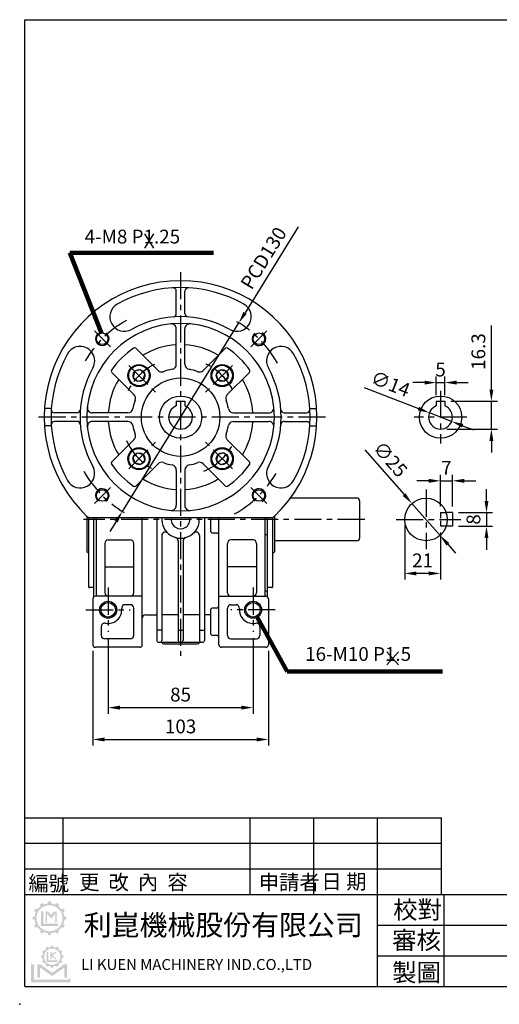
# Model space of a CAD drawing. Extents: x 0 to 804, y 0 to 585.
# Drawn here: x 0 to 281, y 0 to 577 of the extents above; entities that cross this region are included whole.
import ezdxf

# ---------------------------------------------------------------- set-up
doc = ezdxf.new("R2010")
doc.units = 0
doc.header["$LTSCALE"] = 0.5
doc.linetypes.add('CENTER', pattern=[50.8, 31.75, -6.35, 6.35, -6.35])
doc.linetypes.add('HIDDEN', pattern=[9.525, 6.35, -3.175])
doc.layers.get('0').update_dxf_attribs({"linetype": 'CONTINUOUS'})
doc.layers.get('Defpoints').update_dxf_attribs({"linetype": 'CONTINUOUS'})
for name, color, linetype in [('BORDER', 5, 'CONTINUOUS'), ('CENTER', 6, 'CENTER'), ('DIM', 3, 'CONTINUOUS'), ('HACHURE', 1, 'CONTINUOUS'), ('HATCH', 1, 'CONTINUOUS'), ('HIDDEN', 4, 'HIDDEN'), ('MAIN', 7, 'CONTINUOUS')]:
    doc.layers.add(name, color=color, linetype=linetype)
doc.styles.add('CHINA', font='romanc.shx', dxfattribs={"bigfont": 'china.shx'})
doc.styles.add('CLARK', font='KAIU.TTF')
doc.styles.add('ROMANC', font='romanc')
doc.dimstyles.new('CHINA', dxfattribs={"dimtxt": 2.7, "dimasz": 2.3, "dimexe": 1.5, "dimexo": 1.5, "dimgap": 1.5, "dimtad": 1, "dimdec": 4, "dimlfac": -1, "dimzin": 9, "dimdsep": 46, "dimtxsty": 'CHINA', "dimcen": 0, "dimclrd": 256, "dimclre": 256, "dimclrt": 256, "dimadec": 0, "dimazin": 0, "dimtfac": 1, "dimtdec": 3, "dimtofl": 0, "dimtmove": 0, "dimatfit": 3, "dimfxl": 0, "dimtolj": 1, "dimtzin": 9, "dimarcsym": 0})

# ---------------------------------------------------------------- blocks, each defined once
blk = doc.blocks.new('*D14')
at = {"layer": 'Defpoints', "color": 0}
for p in [(51.89, 218.38), (136.89, 218.38), (136.89, 174.01)]:
    blk.add_point(p, dxfattribs=at)
at = {"layer": 'DIM'}
for p, q in [((51.89, 214.78), (51.89, 170.41)), ((136.89, 214.78), (136.89, 170.41)), ((58.79, 174.01), (129.99, 174.01))]:
    blk.add_line(p, q, dxfattribs=at)
for points in [[(58.79, 175.16), (58.79, 172.86), (51.89, 174.01)], [(129.99, 175.16), (129.99, 172.86), (136.89, 174.01)]]:
    blk.add_solid(points, dxfattribs=at)
at = {"layer": 'DIM', "insert": (94.39, 181.66), "char_height": 8.1, "attachment_point": 5, "style": 'CHINA'}
blk.add_mtext('\\A1;85', dxfattribs=at)
blk = doc.blocks.new('*D15')
at = {"layer": 'Defpoints', "color": 0}
for p in [(42.89, 210.88), (145.89, 210.88), (145.89, 155.33)]:
    blk.add_point(p, dxfattribs=at)
at = {"layer": 'DIM'}
for p, q in [((42.89, 207.28), (42.89, 151.73)), ((145.89, 207.28), (145.89, 151.73)), ((49.79, 155.33), (138.99, 155.33))]:
    blk.add_line(p, q, dxfattribs=at)
for points in [[(49.79, 156.48), (49.79, 154.18), (42.89, 155.33)], [(138.99, 156.48), (138.99, 154.18), (145.89, 155.33)]]:
    blk.add_solid(points, dxfattribs=at)
at = {"layer": 'DIM', "insert": (94.39, 162.98), "char_height": 8.1, "attachment_point": 5, "style": 'CHINA'}
blk.add_mtext('\\A1;103', dxfattribs=at)
blk = doc.blocks.new('*D17')
at = {"layer": 'Defpoints', "color": 0}
for p in [(253.86, 288.38), (253.86, 280.38), (273.85, 280.38)]:
    blk.add_point(p, dxfattribs=at)
at = {"layer": 'DIM'}
for p, q in [((273.85, 295.28), (273.85, 302.18)), ((257.46, 288.38), (277.45, 288.38)), ((273.85, 288.38), (273.85, 280.38)), ((257.46, 280.38), (277.45, 280.38)), ((273.85, 273.48), (273.85, 266.58))]:
    blk.add_line(p, q, dxfattribs=at)
for points in [[(272.7, 295.28), (275, 295.28), (273.85, 288.38)], [(272.7, 273.48), (275, 273.48), (273.85, 280.38)]]:
    blk.add_solid(points, dxfattribs=at)
at = {"layer": 'DIM', "insert": (266.2, 284.38), "char_height": 8.1, "attachment_point": 5, "rotation": 90, "style": 'CHINA'}
blk.add_mtext('\\A1;8', dxfattribs=at)
blk = doc.blocks.new('*D24')
at = {"layer": 'Defpoints', "color": 0}
for p in [(253.86, 307.03), (246.86, 288.38), (253.86, 288.38)]:
    blk.add_point(p, dxfattribs=at)
at = {"layer": 'DIM'}
for p, q in [((239.96, 307.03), (233.06, 307.03)), ((246.86, 291.98), (246.86, 310.63)), ((246.86, 307.03), (253.86, 307.03)), ((253.86, 291.98), (253.86, 310.63)), ((260.76, 307.03), (267.66, 307.03))]:
    blk.add_line(p, q, dxfattribs=at)
for points in [[(239.96, 308.18), (239.96, 305.88), (246.86, 307.03)], [(260.76, 308.18), (260.76, 305.88), (253.86, 307.03)]]:
    blk.add_solid(points, dxfattribs=at)
at = {"layer": 'DIM', "insert": (250.36, 314.68), "char_height": 8.1, "attachment_point": 5, "style": 'CHINA'}
blk.add_mtext('\\A1;7', dxfattribs=at)
blk = doc.blocks.new('*D25')
at = {"layer": 'Defpoints', "color": 0}
for p in [(225.86, 284.38), (246.86, 280.38), (225.86, 252.72)]:
    blk.add_point(p, dxfattribs=at)
at = {"layer": 'DIM'}
for p, q in [((225.86, 280.78), (225.86, 249.12)), ((246.86, 276.78), (246.86, 249.12)), ((239.96, 252.72), (232.76, 252.72))]:
    blk.add_line(p, q, dxfattribs=at)
for points in [[(232.76, 253.87), (232.76, 251.57), (225.86, 252.72)], [(239.96, 253.87), (239.96, 251.57), (246.86, 252.72)]]:
    blk.add_solid(points, dxfattribs=at)
at = {"layer": 'DIM', "insert": (236.36, 260.37), "char_height": 8.1, "attachment_point": 5, "style": 'CHINA'}
blk.add_mtext('\\A1;21', dxfattribs=at)
blk = doc.blocks.new('*D26')
at = {"layer": 'Defpoints', "color": 0}
for p in [(230.1, 293.77), (246.62, 275)]:
    blk.add_point(p, dxfattribs=at)
at = {"layer": 'DIM'}
for p, q in [((202.45, 325.16), (225.54, 298.94)), ((246.62, 275), (230.1, 293.77)), ((251.18, 269.83), (255.74, 264.65))]:
    blk.add_line(p, q, dxfattribs=at)
for points in [[(226.4, 299.7), (224.68, 298.18), (230.1, 293.77)], [(252.05, 270.59), (250.32, 269.07), (246.62, 275)]]:
    blk.add_solid(points, dxfattribs=at)
at = {"layer": 'DIM', "insert": (217.46, 319.7), "char_height": 8.1, "attachment_point": 5, "rotation": 311.36955, "style": 'CHINA'}
blk.add_mtext('\\A1;∅25', dxfattribs=at)
blk = doc.blocks.new('*D28')
at = {"layer": 'Defpoints', "color": 0}
for p in [(128.57, 399.68), (60.22, 289.09)]:
    blk.add_point(p, dxfattribs=at)
at = {"layer": 'DIM'}
for p, q in [((163.34, 455.93), (132.19, 405.54)), ((60.22, 289.09), (128.57, 399.68)), ((56.59, 283.22), (52.96, 277.36))]:
    blk.add_line(p, q, dxfattribs=at)
for points in [[(131.22, 406.15), (133.17, 404.94), (128.57, 399.68)], [(55.61, 283.83), (57.57, 282.62), (60.22, 289.09)]]:
    blk.add_solid(points, dxfattribs=at)
at = {"layer": 'DIM', "insert": (143.07, 437.69), "char_height": 8.1, "attachment_point": 5, "rotation": 58.28007, "style": 'CHINA'}
blk.add_mtext('\\A1;PCD130', dxfattribs=at)
blk = doc.blocks.new('*D31')
at = {"layer": 'Defpoints', "color": 0}
for p in [(249.38, 364.65), (244.38, 353.68), (249.38, 353.68)]:
    blk.add_point(p, dxfattribs=at)
at = {"layer": 'DIM'}
for p, q in [((237.48, 364.65), (230.58, 364.65)), ((244.38, 357.28), (244.38, 368.25)), ((244.38, 364.65), (249.38, 364.65)), ((249.38, 357.28), (249.38, 368.25)), ((256.28, 364.65), (263.18, 364.65))]:
    blk.add_line(p, q, dxfattribs=at)
for points in [[(237.48, 365.8), (237.48, 363.5), (244.38, 364.65)], [(256.28, 365.8), (256.28, 363.5), (249.38, 364.65)]]:
    blk.add_solid(points, dxfattribs=at)
at = {"layer": 'DIM', "insert": (246.88, 372.3), "char_height": 8.1, "attachment_point": 5, "style": 'CHINA'}
blk.add_mtext('\\A1;5', dxfattribs=at)
blk = doc.blocks.new('*D32')
at = {"layer": 'Defpoints', "color": 0}
for p in [(249.38, 353.68), (246.88, 337.38), (276.72, 337.38)]:
    blk.add_point(p, dxfattribs=at)
at = {"layer": 'DIM'}
for p, q in [((276.72, 360.58), (276.72, 398.21)), ((252.98, 353.68), (280.32, 353.68)), ((276.72, 337.38), (276.72, 353.68)), ((250.48, 337.38), (280.32, 337.38)), ((276.72, 330.48), (276.72, 323.58))]:
    blk.add_line(p, q, dxfattribs=at)
for points in [[(275.57, 360.58), (277.87, 360.58), (276.72, 353.68)], [(275.57, 330.48), (277.87, 330.48), (276.72, 337.38)]]:
    blk.add_solid(points, dxfattribs=at)
at = {"layer": 'DIM', "insert": (269.07, 382.85), "char_height": 8.1, "attachment_point": 5, "rotation": 90, "style": 'CHINA'}
blk.add_mtext('\\A1;16.3', dxfattribs=at)
blk = doc.blocks.new('*D33')
at = {"layer": 'Defpoints', "color": 0}
for p in [(240.36, 346.91), (253.41, 341.86)]:
    blk.add_point(p, dxfattribs=at)
at = {"layer": 'DIM'}
for p, q in [((202.06, 361.72), (233.92, 349.4)), ((253.41, 341.86), (240.36, 346.91)), ((259.85, 339.37), (266.28, 336.88))]:
    blk.add_line(p, q, dxfattribs=at)
for points in [[(234.34, 350.47), (233.51, 348.33), (240.36, 346.91)], [(260.26, 340.44), (259.43, 338.3), (253.41, 341.86)]]:
    blk.add_solid(points, dxfattribs=at)
at = {"layer": 'DIM', "insert": (217.54, 363.94), "char_height": 8.1, "attachment_point": 5, "rotation": 338.84975, "style": 'CHINA'}
blk.add_mtext('\\A1;∅14', dxfattribs=at)

msp = doc.modelspace()

# ---------------------------------------------------------------- hatches: boundary and pattern name
at = {"layer": 'HACHURE'}
h = msp.add_hatch(color=256, dxfattribs=at)
edge = h.paths.add_edge_path(flags=16)
edge.add_arc((17.486, 50.477), 7.664, 0, 360)
edge = h.paths.add_edge_path()
edge.add_line((25.601, 56.172), (24.586, 55.586))
edge.add_arc((17.486, 50.477), 8.748, 35.73917, 54.26083)
edge.add_line((22.595, 57.577), (23.181, 58.592))
edge.add_arc((17.486, 50.477), 9.914, 54.937907, 65.062093)
edge.add_line((21.666, 59.467), (21.08, 58.452))
edge.add_arc((17.486, 50.477), 8.748, 65.73917, 84.26083)
edge.add_line((18.36, 59.181), (18.36, 60.352))
edge.add_arc((17.486, 50.477), 9.914, 84.937907, 95.062093)
edge.add_line((16.611, 60.352), (16.611, 59.181))
edge.add_arc((17.486, 50.477), 8.748, 95.73917, 114.26083)
edge.add_line((13.891, 58.452), (13.305, 59.467))
edge.add_arc((17.486, 50.477), 9.914, 114.937907, 125.062093)
edge.add_line((11.79, 58.592), (12.376, 57.577))
edge.add_arc((17.486, 50.477), 8.748, 125.73917, 144.26083)
edge.add_line((10.385, 55.586), (9.37, 56.172))
edge.add_arc((17.486, 50.477), 9.914, 144.937907, 155.062093)
edge.add_line((8.496, 54.657), (9.51, 54.071))
edge.add_arc((17.486, 50.477), 8.748, 155.73917, 174.26083)
edge.add_line((8.781, 51.351), (7.61, 51.351))
edge.add_arc((17.486, 50.477), 9.914, 174.937907, 185.062093)
edge.add_line((7.61, 49.602), (8.781, 49.602))
edge.add_arc((17.486, 50.477), 8.748, 185.73917, 204.26083)
edge.add_line((9.51, 46.882), (8.496, 46.296))
edge.add_arc((17.486, 50.477), 9.914, 204.937907, 215.062093)
edge.add_line((9.37, 44.781), (10.385, 45.367))
edge.add_arc((17.486, 50.477), 8.748, 215.73917, 234.26083)
edge.add_line((12.376, 43.376), (11.79, 42.361))
edge.add_arc((17.486, 50.477), 9.914, 234.937907, 245.062093)
edge.add_line((13.305, 41.487), (13.891, 42.501))
edge.add_arc((17.486, 50.477), 8.748, 245.73917, 264.26083)
edge.add_line((16.611, 41.773), (16.611, 40.601))
edge.add_arc((17.486, 50.477), 9.914, 264.937907, 275.062093)
edge.add_line((18.36, 40.601), (18.36, 41.773))
edge.add_arc((17.486, 50.477), 8.748, 275.73917, 294.26083)
edge.add_line((21.08, 42.501), (21.666, 41.487))
edge.add_arc((17.486, 50.477), 9.914, 294.937907, 305.062093)
edge.add_line((23.181, 42.361), (22.595, 43.376))
edge.add_arc((17.486, 50.477), 8.748, 305.73917, 324.26083)
edge.add_line((24.586, 45.367), (25.601, 44.781))
edge.add_arc((17.486, 50.477), 9.914, 324.937907, 335.062093)
edge.add_line((26.475, 46.296), (25.461, 46.882))
edge.add_arc((17.486, 50.477), 8.748, 335.73917, 354.26083)
edge.add_line((26.19, 49.602), (27.361, 49.602))
edge.add_arc((17.486, 50.477), 9.914, 354.937907, 365.062093)
edge.add_line((27.361, 51.351), (26.19, 51.351))
edge.add_arc((17.486, 50.477), 8.748, 5.73917, 24.26083)
edge.add_line((25.461, 54.071), (26.475, 54.657))
edge.add_arc((17.486, 50.477), 9.914, 24.937907, 35.062093)
h.paths.add_polyline_path([(21.699, 53.955), (22.082, 54.336), (20.165, 54.336), (18.443, 52.327), (16.72, 54.336), (14.803, 54.336), (15.186, 53.955), (15.186, 48.569), (14.803, 47.987), (16.861, 47.987), (15.996, 48.664), (15.996, 53.433), (18.443, 50.268), (20.951, 53.513), (20.951, 48.664), (20.086, 47.987), (22.082, 47.987), (21.699, 48.569)], flags=0)
h.paths.add_polyline_path([(22.478, 47.784), (21.804, 47.203), (13.84, 47.203), (13.84, 54.241), (14.306, 54.618), (12.063, 54.618), (12.493, 54.218), (12.493, 46.835), (12.11, 46.644), (12.684, 45.978), (22.478, 45.978)], flags=0)
h = msp.add_hatch(color=256, dxfattribs=at)
edge = h.paths.add_edge_path(flags=16)
edge.add_arc((19.096, 27.929), 4.775, 0, 360)
h.paths.add_polyline_path([(29.755, 12.875), (29.755, 15.665), (28.244, 14.361), (8.306, 14.361), (8.306, 23.445), (6.729, 23.445), (6.729, 12.875)])
edge = h.paths.add_edge_path()
edge.add_arc((19.096, 27.929), 5.73, 37.218586, 52.781414)
edge.add_line((22.562, 32.492), (22.946, 33.159))
edge.add_arc((19.096, 27.929), 6.494, 53.634409, 66.365591)
edge.add_line((21.699, 33.879), (21.315, 33.212))
edge.add_arc((19.096, 27.929), 5.73, 67.218586, 82.781414)
edge.add_line((19.816, 33.614), (19.816, 34.383))
edge.add_arc((19.096, 27.929), 6.494, 83.634409, 96.365591)
edge.add_line((18.376, 34.383), (18.376, 33.614))
edge.add_arc((19.096, 27.929), 5.73, 97.218586, 112.781414)
edge.add_line((16.877, 33.212), (16.492, 33.879))
edge.add_arc((19.096, 27.929), 6.494, 113.634409, 126.365591)
edge.add_line((15.245, 33.159), (15.63, 32.492))
edge.add_arc((19.096, 27.929), 5.73, 127.218586, 142.781414)
edge.add_line((14.533, 31.395), (13.867, 31.78))
edge.add_arc((19.096, 27.929), 6.494, 143.634409, 156.365591)
edge.add_line((13.147, 30.533), (13.813, 30.148))
edge.add_arc((19.096, 27.929), 5.73, 157.218586, 172.781414)
edge.add_line((13.411, 28.649), (12.642, 28.649))
edge.add_arc((19.096, 27.929), 6.494, 173.634409, 186.365591)
edge.add_line((12.642, 27.209), (13.411, 27.209))
edge.add_arc((19.096, 27.929), 5.73, 187.218586, 202.781414)
edge.add_line((13.813, 25.711), (13.147, 25.326))
edge.add_arc((19.096, 27.929), 6.494, 203.634409, 216.365591)
edge.add_line((13.867, 24.079), (14.533, 24.464))
edge.add_arc((19.096, 27.929), 5.73, 217.218586, 232.781414)
edge.add_line((15.63, 23.366), (15.245, 22.7))
edge.add_arc((19.096, 27.929), 6.494, 233.634409, 246.365591)
edge.add_line((16.492, 21.98), (16.877, 22.646))
edge.add_arc((19.096, 27.929), 5.73, 247.218586, 262.781414)
edge.add_line((18.376, 22.245), (18.376, 21.476))
edge.add_arc((19.096, 27.929), 6.494, 263.634409, 276.365591)
edge.add_line((19.816, 21.476), (19.816, 22.245))
edge.add_arc((19.096, 27.929), 5.73, 277.218586, 292.781414)
edge.add_line((21.315, 22.646), (21.699, 21.98))
edge.add_arc((19.096, 27.929), 6.494, 293.634409, 306.365591)
edge.add_line((22.946, 22.7), (22.562, 23.366))
edge.add_arc((19.096, 27.929), 5.73, 307.218586, 322.781414)
edge.add_line((23.659, 24.464), (24.325, 24.079))
edge.add_arc((19.096, 27.929), 6.494, 323.634409, 336.365591)
edge.add_line((25.045, 25.326), (24.379, 25.711))
edge.add_arc((19.096, 27.929), 5.73, 337.218586, 352.781414)
edge.add_line((24.78, 27.209), (25.55, 27.209))
edge.add_arc((19.096, 27.929), 6.494, 353.634409, 366.365591)
edge.add_line((25.55, 28.649), (24.78, 28.649))
edge.add_arc((19.096, 27.929), 5.73, 7.218586, 22.781414)
edge.add_line((24.379, 30.148), (25.045, 30.533))
edge.add_arc((19.096, 27.929), 6.494, 23.634409, 36.365591)
edge.add_line((24.325, 31.78), (23.659, 31.395))
h.paths.add_polyline_path([(26.18, 21.625), (19.096, 16.52), (12.012, 21.625), (12.012, 15.609), (10.438, 15.609), (10.438, 23.445), (12.156, 23.445), (19.096, 18.443), (26.036, 23.445), (27.754, 23.445), (27.754, 15.609), (26.18, 15.609)])
h.paths.add_polyline_path([(17.906, 30.743), (17.906, 26.42), (18.832, 26.42), (18.832, 28.258), (20.678, 26.42), (21.695, 26.42), (19.324, 28.698), (21.762, 30.743), (20.518, 30.743), (18.832, 29.346), (18.832, 30.743)], flags=0)
h.paths.add_polyline_path([(22.184, 24.829), (22.184, 25.744), (16.754, 25.744), (16.754, 30.743), (15.835, 30.743), (15.835, 24.829)], flags=0)

# ---------------------------------------------------------------- linework, layer by layer
at = {"layer": 'BORDER'}
for p, q in [((3, 577.5), (780, 577.5)), ((3, 10.5), (3, 577.5)), ((3, 64.5), (780, 64.5)), ((3, 10.5), (780, 10.5))]:
    msp.add_line(p, q, dxfattribs=at)
at = {"layer": 'CENTER'}
for p, q in [((94.392, 429.385), (94.392, 204.385)), ((43.802, 394.975), (53.177, 385.6)), ((144.982, 394.975), (135.607, 385.6)), ((64.032, 374.745), (81.664, 357.113)), ((124.752, 374.745), (107.12, 357.113)), ((246.884, 359.785), (246.884, 328.985)), ((179.392, 344.385), (9.392, 344.385)), ((262.284, 344.385), (231.484, 344.385)), ((64.032, 314.025), (81.664, 331.657)), ((124.752, 314.025), (107.12, 331.657)), ((43.802, 293.795), (53.177, 303.17)), ((144.982, 293.795), (135.607, 303.17)), ((238.361, 301.885), (238.361, 266.885)), ((202.392, 284.385), (37.392, 284.385)), ((220.861, 284.385), (258.861, 284.385)), ((51.892, 244.385), (51.892, 218.385)), ((136.892, 244.385), (136.892, 218.385)), ((38.892, 231.385), (64.892, 231.385)), ((149.892, 231.385), (123.892, 231.385))]:
    msp.add_line(p, q, dxfattribs=at)
for radius, start, end in [(65, 119.137992, 149.467749), (65, 29.137992, 59.467749), (34.5, 27.783073, 66.691202), (34.5, 116.349316, 156.71445), (34.5, 203.28555, 243.650684), (34.5, 293.308798, 332.216927), (65, 209.137992, 239.467749), (65, 299.137992, 329.467749)]:
    msp.add_arc((94.392, 344.385), radius, start, end, dxfattribs=at)
at = {"layer": 'DIM'}
for p, q in [((73.14, 451.834), (78.5, 443.546)), ((78.5, 451.834), (73.14, 443.546)), ((215.29, 206.742), (222.285, 199.029)), ((222.285, 206.742), (215.29, 199.029)), ((25.446, 64.5), (25.446, 109.392))]:
    msp.add_line(p, q, dxfattribs=at)
at = {"layer": 'DIM', "color": 3}
for p, q in [((135.181, 64.5), (135.181, 109.392)), ((172.59, 64.5), (172.59, 109.392)), ((210, 64.5), (210, 109.392)), ((3, 94.428), (247.41, 94.428)), ((3, 79.464), (247.41, 79.464)), ((210, 10.5), (210, 64.5)), ((249, 10.5), (249, 64.5)), ((210, 46.5), (780, 46.5)), ((210, 28.5), (660, 28.5))]:
    msp.add_line(p, q, dxfattribs=at)
at = {"layer": 'DIM', "color": 5}
msp.add_line((210, 10.5), (210, 64.5), dxfattribs=at)
at = {"layer": 'HACHURE'}
for centre in [(51.892, 231.385), (136.892, 231.385)]:
    msp.add_circle(centre, 5, dxfattribs=at)
for centre, start, end in [((48.43, 390.347), 126.1912, 57.327636), ((140.354, 390.347), 125.431652, 60.329218), ((48.43, 298.423), 302.672364, 233.8088), ((140.354, 298.423), 299.670782, 234.568348)]:
    msp.add_arc(centre, 4, start, end, dxfattribs=at)
at = {"layer": 'HATCH'}
for centre, radius in [((69.997, 368.78), 6), ((69.997, 368.78), 3.5), ((118.787, 368.78), 6), ((118.787, 368.78), 3.5), ((69.997, 319.99), 6), ((69.997, 319.99), 3.5), ((118.787, 319.99), 6), ((118.787, 319.99), 3.5)]:
    msp.add_circle(centre, radius, dxfattribs=at)
at = {"layer": 'HIDDEN'}
for p, q in [((246.861, 288.385), (246.861, 280.385)), ((246.861, 288.385), (250.204, 288.385)), ((250.204, 280.385), (246.861, 280.385))]:
    msp.add_line(p, q, dxfattribs=at)
at = {"layer": 'MAIN'}
for p, q in [((91.892, 405.219), (91.892, 418.248)), ((96.892, 405.219), (96.892, 418.248)), ((91.892, 375.401), (91.892, 396.093)), ((96.892, 375.401), (96.892, 396.093)), ((68.124, 384.795), (81.175, 371.744)), ((120.66, 384.795), (107.609, 371.744)), ((53.982, 370.653), (67.032, 357.602)), ((134.802, 370.653), (121.752, 357.602)), ((91.892, 353.685), (96.892, 353.685)), ((91.892, 353.685), (91.892, 350.923)), ((96.892, 353.685), (96.892, 350.923)), ((244.384, 353.685), (249.384, 353.685)), ((244.384, 353.685), (244.384, 350.923)), ((249.384, 353.685), (249.384, 350.923)), ((18.557, 349.385), (14.548, 349.385)), ((33.558, 346.885), (20.529, 346.885)), ((63.376, 346.885), (42.684, 346.885)), ((125.408, 346.885), (146.1, 346.885)), ((155.226, 346.885), (168.255, 346.885)), ((170.227, 349.385), (174.236, 349.385)), ((33.558, 341.885), (20.529, 341.885)), ((63.376, 341.885), (42.684, 341.885)), ((125.408, 341.885), (146.1, 341.885)), ((155.226, 341.885), (168.255, 341.885)), ((18.557, 339.385), (14.548, 339.385)), ((170.227, 339.385), (174.236, 339.385)), ((53.982, 318.117), (67.032, 331.167)), ((134.802, 318.117), (121.752, 331.167)), ((68.124, 303.975), (81.175, 317.025)), ((91.892, 313.369), (91.892, 292.676)), ((96.892, 313.369), (96.892, 292.676)), ((120.66, 303.975), (107.609, 317.025)), ((197.892, 296.885), (158.764, 296.885)), ((199.392, 295.385), (199.392, 273.385)), ((39.392, 286.294), (39.392, 265.345)), ((40.392, 285.614), (40.392, 244.885)), ((147.241, 285.385), (41.543, 285.385)), ((43.392, 285.385), (43.392, 239.003)), ((44.892, 285.385), (44.892, 239.385)), ((71.892, 210.885), (71.892, 285.385)), ((80.392, 285.385), (80.392, 213.385)), ((108.392, 285.385), (108.392, 213.385)), ((111.892, 285.385), (111.892, 277.885)), ((116.892, 210.885), (116.892, 285.385)), ((143.892, 285.385), (143.892, 239.385)), ((145.392, 239.003), (145.392, 285.385)), ((148.392, 285.614), (148.392, 244.885)), ((149.392, 286.29), (149.392, 265.345)), ((253.861, 288.385), (250.204, 288.385)), ((253.861, 288.385), (253.861, 280.385)), ((253.861, 280.385), (250.204, 280.385)), ((51.892, 272.343), (64.892, 272.343)), ((83.392, 275.004), (83.392, 213.385)), ((92.892, 271.865), (92.892, 213.385)), ((95.892, 271.865), (95.892, 213.385)), ((105.392, 275.004), (105.392, 213.385)), ((115.392, 276.385), (113.392, 276.385)), ((136.892, 272.343), (123.892, 272.343)), ((144.892, 275.385), (143.892, 275.385)), ((197.892, 271.885), (150.392, 271.885)), ((49.892, 270.343), (49.892, 241.385)), ((66.892, 241.385), (66.892, 270.343)), ((121.892, 241.385), (121.892, 270.343)), ((138.892, 270.343), (138.892, 241.385)), ((40.392, 264.645), (39.392, 265.345)), ((148.392, 264.645), (149.392, 265.345)), ((49.892, 256.586), (66.892, 256.586)), ((138.892, 256.586), (121.892, 256.586)), ((43.392, 244.385), (40.892, 244.385)), ((147.892, 244.385), (145.392, 244.385)), ((42.892, 237.885), (42.892, 210.885)), ((71.892, 239.385), (44.392, 239.385)), ((116.892, 239.385), (144.392, 239.385)), ((144.892, 242.375), (143.892, 242.375)), ((145.892, 237.885), (145.892, 210.885)), ((64.892, 234.385), (61.842, 234.385)), ((66.892, 216.385), (66.892, 232.385)), ((115.392, 232.385), (113.392, 232.385)), ((121.892, 216.385), (121.892, 232.385)), ((123.892, 234.385), (126.942, 234.385)), ((73.892, 228.385), (80.392, 228.385)), ((92.892, 228.385), (83.392, 228.385)), ((105.392, 228.385), (95.892, 228.385)), ((111.892, 228.385), (108.392, 228.385)), ((111.892, 230.885), (111.892, 217.885)), ((47.892, 221.587), (47.892, 216.385)), ((140.892, 221.587), (140.892, 216.385)), ((64.892, 214.385), (49.892, 214.385)), ((83.392, 219.385), (80.392, 219.385)), ((92.892, 219.385), (95.892, 219.385)), ((105.392, 219.385), (108.392, 219.385)), ((115.392, 216.385), (113.392, 216.385)), ((123.892, 214.385), (138.892, 214.385)), ((70.392, 209.385), (44.392, 209.385)), ((81.392, 212.385), (107.392, 212.385)), ((84.392, 211.385), (104.392, 211.385)), ((144.392, 209.385), (118.392, 209.385)), ((3, 109.392), (247.41, 109.392)), ((247.41, 64.5), (247.41, 109.392))]:
    msp.add_line(p, q, dxfattribs=at)
for points in [[(67.522, 371.255), (66.616, 367.874), (69.091, 365.399), (72.472, 366.305), (73.378, 369.686), (70.903, 372.161)], [(121.262, 371.255), (122.168, 367.874), (119.693, 365.399), (116.312, 366.305), (115.406, 369.686), (117.881, 372.161)], [(67.522, 317.515), (66.616, 320.895), (69.091, 323.37), (72.472, 322.464), (73.378, 319.084), (70.903, 316.609)], [(121.262, 317.515), (122.168, 320.895), (119.693, 323.37), (116.312, 322.464), (115.406, 319.084), (117.881, 316.609)]]:
    msp.add_lwpolyline(points, close=True, dxfattribs=at)
for centre, radius in [((48.43, 390.347), 3.4), ((140.354, 390.347), 3.4), ((69.997, 368.78), 6.5), ((118.787, 368.78), 6.5), ((94.392, 344.385), 23), ((94.392, 344.385), 12.4), ((246.884, 344.385), 12.4), ((69.997, 319.99), 6.5), ((118.787, 319.99), 6.5), ((48.43, 298.423), 3.4), ((140.354, 298.423), 3.4), ((238.361, 284.385), 12.5), ((51.892, 231.385), 4.25), ((136.892, 231.385), 4.25)]:
    msp.add_circle(centre, radius, dxfattribs=at)
for centre, radius, start, end in [((94.392, 344.385), 80, 313.341758, 226.658242), ((94.392, 344.385), 76, 60.739424, 119.260576), ((89.892, 418.248), 2, 0, 93.486354), ((98.892, 418.248), 2, 86.513646, 180), ((61.399, 403.272), 8.5, 119.260576, 299.260576), ((127.385, 403.272), 8.5, 240.739424, 60.739424), ((89.892, 405.219), 2, 274.230581, 0), ((98.892, 405.219), 2, 180, 265.769419), ((94.392, 344.385), 55, 0, 180), ((94.392, 344.385), 59, 60.739424, 119.260576), ((88.892, 396.093), 3, 0, 96.071487), ((99.892, 396.093), 3, 83.928513, 180), ((94.392, 344.385), 76, 150.739424, 209.260576), ((35.505, 377.378), 8.5, 330.739424, 150.739424), ((94.392, 344.385), 49, 124.193077, 145.806923), ((67.417, 384.088), 1, 45, 124.193077), ((94.392, 344.385), 42.5, 93.372287, 121.391039), ((94.392, 344.385), 42.5, 58.608961, 86.627713), ((121.367, 384.088), 1, 55.806923, 135), ((94.392, 344.385), 49, 34.193077, 55.806923), ((153.279, 377.378), 8.5, 29.260576, 209.260576), ((94.392, 344.385), 76, 330.739424, 29.260576), ((88.892, 375.401), 3, 280.055566, 0), ((99.892, 375.401), 3, 180, 259.944434), ((94.392, 344.385), 59, 150.739424, 209.260576), ((54.689, 371.36), 1, 145.806923, 225), ((83.296, 373.866), 3, 225, 290.625542), ((94.392, 344.385), 28.5, 100.055566, 110.625542), ((94.392, 344.385), 28.5, 69.374458, 79.944434), ((105.488, 373.866), 3, 249.374458, 315), ((134.095, 371.36), 1, 315, 34.193077), ((94.392, 344.385), 59, 330.739424, 29.260576), ((94.392, 344.385), 42.5, 148.608961, 176.627713), ((94.392, 344.385), 42.5, 3.372287, 31.391039), ((94.392, 344.385), 28.5, 159.374458, 169.944434), ((64.911, 355.481), 3, 339.374458, 45), ((123.873, 355.481), 3, 135, 200.625542), ((94.392, 344.385), 28.5, 10.055566, 20.625542), ((20.529, 348.885), 2, 176.513646, 270), ((33.558, 348.885), 2, 270, 355.769419), ((42.684, 349.885), 3, 173.928513, 270), ((63.376, 349.885), 3, 270, 349.944434), ((94.392, 344.385), 7, 110.924832, 69.075168), ((125.408, 349.885), 3, 190.055566, 270), ((146.1, 349.885), 3, 270, 6.071487), ((155.226, 348.885), 2, 184.230581, 270), ((168.255, 348.885), 2, 270, 3.486354), ((246.884, 344.385), 7, 110.924832, 69.075168), ((20.529, 339.885), 2, 90, 183.486354), ((33.558, 339.885), 2, 4.230581, 90), ((94.392, 344.385), 55, 180, 0), ((42.684, 338.885), 3, 90, 186.071487), ((94.392, 344.385), 42.5, 183.372287, 211.391039), ((63.376, 338.885), 3, 10.055566, 90), ((125.408, 338.885), 3, 90, 169.944434), ((94.392, 344.385), 42.5, 328.608961, 356.627713), ((146.1, 338.885), 3, 353.928513, 90), ((155.226, 339.885), 2, 90, 175.769419), ((168.255, 339.885), 2, 356.513646, 90), ((94.392, 344.385), 28.5, 190.055566, 200.625542), ((94.392, 344.385), 28.5, 339.374458, 349.944434), ((64.911, 333.289), 3, 315, 20.625542), ((123.873, 333.289), 3, 159.374458, 225), ((54.689, 317.41), 1, 135, 214.193077), ((83.296, 314.904), 3, 69.374458, 135), ((94.392, 344.385), 28.5, 249.374458, 259.944434), ((94.392, 344.385), 28.5, 280.055566, 290.625542), ((105.488, 314.904), 3, 45, 110.625542), ((134.095, 317.41), 1, 325.806923, 45), ((35.505, 311.392), 8.5, 209.260576, 29.260576), ((94.392, 344.385), 49, 214.193077, 235.806923), ((88.892, 313.369), 3, 360, 79.944434), ((99.892, 313.369), 3, 100.055566, 180), ((94.392, 344.385), 49, 304.193077, 325.806923), ((153.279, 311.392), 8.5, 150.739424, 330.739424), ((94.392, 344.385), 42.5, 238.608961, 266.627713), ((94.392, 344.385), 42.5, 273.372287, 301.391039), ((67.417, 304.682), 1, 235.806923, 315), ((121.367, 304.682), 1, 225, 304.193077), ((197.892, 295.385), 1.5, 0, 90), ((88.892, 292.676), 3, 263.928513, 360), ((99.892, 292.676), 3, 180, 276.071487), ((41.543, 288.385), 3, 226.658242, 270), ((94.392, 284.385), 11, 174.784091, 5.215909), ((94.392, 284.385), 5.5, 169.524318, 10.475682), ((147.241, 288.385), 3, 270, 313.341758), ((113.392, 277.885), 1.5, 180, 270), ((51.892, 270.343), 2, 90, 180), ((64.892, 270.343), 2, 0, 90), ((85.392, 275.004), 2, 46.186939, 180), ((90.892, 271.865), 2, 0, 74.381502), ((97.892, 271.865), 2, 105.618498, 180), ((103.392, 275.004), 2, 0, 133.813061), ((115.392, 274.885), 1.5, 0, 90), ((123.892, 270.343), 2, 90, 180), ((136.892, 270.343), 2, 0, 90), ((144.892, 275.885), 0.5, 270, 0), ((150.392, 270.885), 1, 90, 180), ((197.892, 273.385), 1.5, 270, 0), ((40.892, 244.885), 0.5, 180, 270), ((147.892, 244.885), 0.5, 270, 0), ((44.392, 237.885), 1.5, 90, 180), ((51.892, 241.385), 2, 180, 270), ((64.892, 241.385), 2, 270, 0), ((123.892, 241.385), 2, 180, 270), ((136.892, 241.385), 2, 270, 0), ((144.392, 237.885), 1.5, 0, 90), ((144.892, 241.875), 0.5, 0, 90), ((51.892, 231.385), 8, 258.463041, 5.73917), ((61.842, 232.385), 2, 90, 185.73917), ((64.892, 232.385), 2, 0, 90), ((113.392, 230.885), 1.5, 90, 180), ((115.392, 233.885), 1.5, 270, 0), ((123.892, 232.385), 2, 90, 180), ((126.942, 232.385), 2, 354.26083, 90), ((136.892, 231.385), 8, 174.26083, 281.536959), ((73.892, 226.385), 2, 90, 180), ((49.892, 221.587), 2, 78.463041, 180), ((138.892, 221.587), 2, 0, 101.536959), ((49.892, 216.385), 2, 180, 270), ((64.892, 216.385), 2, 270, 0), ((113.392, 217.885), 1.5, 180, 270), ((115.392, 214.885), 1.5, 0, 90), ((123.892, 216.385), 2, 180, 270), ((138.892, 216.385), 2, 270, 0), ((44.392, 210.885), 1.5, 180, 270), ((70.392, 210.885), 1.5, 270, 0), ((81.392, 213.385), 1, 180, 270), ((82.392, 213.385), 1, 270, 0), ((84.392, 212.385), 1, 180, 270), ((93.892, 213.385), 1, 180, 270), ((94.892, 213.385), 1, 270, 0), ((104.392, 212.385), 1, 270, 0), ((106.392, 213.385), 1, 180, 270), ((107.392, 213.385), 1, 270, 0), ((118.392, 210.885), 1.5, 180, 270), ((144.392, 210.885), 1.5, 270, 0)]:
    msp.add_arc(centre, radius, start, end, dxfattribs=at)
msp.add_point((0, 0), dxfattribs=at)

# ---------------------------------------------------------------- texts
at = {"color": 7, "style": 'ROMANC'}
msp.add_text('LI KUEN MACHINERY IND.CO.,LTD', height=6.41244, dxfattribs=at).set_placement((36.052, 20.138))
at = {"layer": 'DIM', "style": 'CHINA'}
for s, height, p in [('編號', 8.7289, (5.075, 66.577)), ('更  改  內  容', 8.7289, (34.874, 67.211)), ('申請者', 8.7289, (140.232, 67.136)), ('日 期', 8.7289, (176.938, 67.589)), ('校對', 10.5, (219.084, 50.216)), ('審核', 10.5, (218.481, 32.384)), ('製圖', 10.5, (218.507, 13.453))]:
    msp.add_text(s, height=height, dxfattribs=at).set_placement(p)
at = {"layer": 'DIM', "char_height": 8.1, "attachment_point": 7, "style": 'CHINA'}
for s, insert in [('4-M8 P1.25', (38.107, 443.706)), ('16-M10 P1.5', (167.457, 198.894))]:
    msp.add_mtext(s, dxfattribs=dict(at, insert=insert))
at = {"layer": 'MAIN', "style": 'CLARK'}
msp.add_text('利崑機械股份有限公司', height=12, dxfattribs=at).set_placement((37.552, 40.475))

# ---------------------------------------------------------------- dimensions: what is measured, and where the dimension line sits
at = {"layer": 'DIM'}
for p1, p2, override, picture, middle in [((60.217, 289.094), (128.567, 399.676), {"dimscale": 3, "dimexe": 1.2, "dimexo": 1.2, "dimgap": 1.2, "dimdec": 2, "dimpost": 'PCD<>', "dimadec": 1, "dimazin": 2, "dimtm": 1e-09, "dimtfac": 0.75, "dimtdec": 2, "dimtix": 1, "dimtofl": 1, "dimlwd": 65535, "dimlwe": 65535}, '*D28', (143.072, 437.692)), ((253.413, 341.859), (240.356, 346.91), {"dimscale": 3, "dimexe": 1.2, "dimexo": 1.2, "dimgap": 1.2, "dimdec": 2, "dimadec": 1, "dimazin": 2, "dimtm": 1e-09, "dimtfac": 0.75, "dimtdec": 2, "dimtix": 1, "dimtofl": 1, "dimlwd": 65535, "dimlwe": 65535}, '*D33', (217.535, 363.942)), ((246.623, 275.004), (230.1, 293.766), {"dimscale": 3, "dimexe": 1.2, "dimexo": 1.2, "dimgap": 1.2, "dimdec": 2, "dimadec": 1, "dimazin": 2, "dimtm": 1e-09, "dimtfac": 0.75, "dimtdec": 2, "dimtix": 1, "dimtofl": 1, "dimlwd": 65535, "dimlwe": 65535}, '*D26', (217.458, 319.695))]:
    dim = msp.add_diameter_dim_2p(p1=p1, p2=p2, dimstyle='CHINA', override=override, dxfattribs=at)
    dim.commit()
    dim.dimension.update_dxf_attribs({"geometry": picture, "text_midpoint": middle})
dim = msp.add_linear_dim(base=(276.716, 337.385), p1=(249.384, 353.685), p2=(246.884, 337.385), angle=90, dimstyle='CHINA', override={"dimscale": 3, "dimexe": 1.2, "dimexo": 1.2, "dimgap": 1.2, "dimdec": 2, "dimadec": 1, "dimazin": 2, "dimtm": 1e-09, "dimtfac": 0.75, "dimtdec": 2, "dimtix": 1, "dimtofl": 1, "dimlwd": 65535, "dimlwe": 65535}, dxfattribs=at)
dim.commit()
dim.dimension.update_dxf_attribs({"geometry": '*D32', "text_midpoint": (276.716, 382.849), "dimtype": 160})
for base, p1, p2, picture, middle in [((249.384, 364.654), (244.384, 353.685), (249.384, 353.685), '*D31', (246.884, 372.304)), ((253.861, 307.034), (246.861, 288.385), (253.861, 288.385), '*D24', (250.361, 314.684)), ((225.861, 252.723), (246.861, 280.385), (225.861, 284.385), '*D25', (236.361, 260.373)), ((136.892, 174.013), (51.892, 218.385), (136.892, 218.385), '*D14', (94.392, 181.663)), ((145.892, 155.33), (42.892, 210.885), (145.892, 210.885), '*D15', (94.392, 162.98))]:
    dim = msp.add_linear_dim(base=base, p1=p1, p2=p2, dimstyle='CHINA', override={"dimscale": 3, "dimexe": 1.2, "dimexo": 1.2, "dimgap": 1.2, "dimdec": 2, "dimadec": 1, "dimazin": 2, "dimtm": 1e-09, "dimtfac": 0.75, "dimtdec": 2, "dimtix": 1, "dimtofl": 1, "dimlwd": 65535, "dimlwe": 65535}, dxfattribs=at)
    dim.commit()
    dim.dimension.update_dxf_attribs({"geometry": picture, "text_midpoint": middle})
dim = msp.add_linear_dim(base=(273.846, 280.385), p1=(253.861, 288.385), p2=(253.861, 280.385), angle=90, dimstyle='CHINA', override={"dimscale": 3, "dimexe": 1.2, "dimexo": 1.2, "dimgap": 1.2, "dimdec": 2, "dimadec": 1, "dimazin": 2, "dimtm": 1e-09, "dimtfac": 0.75, "dimtdec": 2, "dimtix": 1, "dimtofl": 1, "dimlwd": 65535, "dimlwe": 65535}, dxfattribs=at)
dim.commit()
dim.dimension.update_dxf_attribs({"geometry": '*D17', "text_midpoint": (266.196, 284.385)})

# ---------------------------------------------------------------- leaders
at = {"layer": 'DIM', "annotation_type": 0, "has_hookline": 1, "hookline_direction": 0}
for points, override, text_width in [([(48.07, 393.728), (29.357, 440.706), (35.107, 440.706)], {"dimscale": 2.5, "dimexe": 1.2, "dimexo": 1.2, "dimgap": 1.2, "dimtad": 1, "dimdec": 2, "dimadec": 1, "dimazin": 2, "dimtm": 1e-09, "dimtfac": 0.75, "dimtdec": 2, "dimtix": 1, "dimtofl": 1, "dimlwd": 65535, "dimlwe": 65535}, 75.6), ([(139.285, 226.995), (156.957, 195.294), (163.857, 195.294)], {"dimscale": 3, "dimexe": 1.2, "dimexo": 1.2, "dimgap": 1.2, "dimtad": 1, "dimdec": 2, "dimadec": 1, "dimazin": 2, "dimtm": 1e-09, "dimtfac": 0.75, "dimtdec": 2, "dimtix": 1, "dimtofl": 1, "dimlwd": 65535, "dimlwe": 65535}, 80.614)]:
    msp.add_leader(points, dimstyle='CHINA', override=override, dxfattribs=dict(at, text_width=text_width))

doc.saveas('drawing.dxf')
